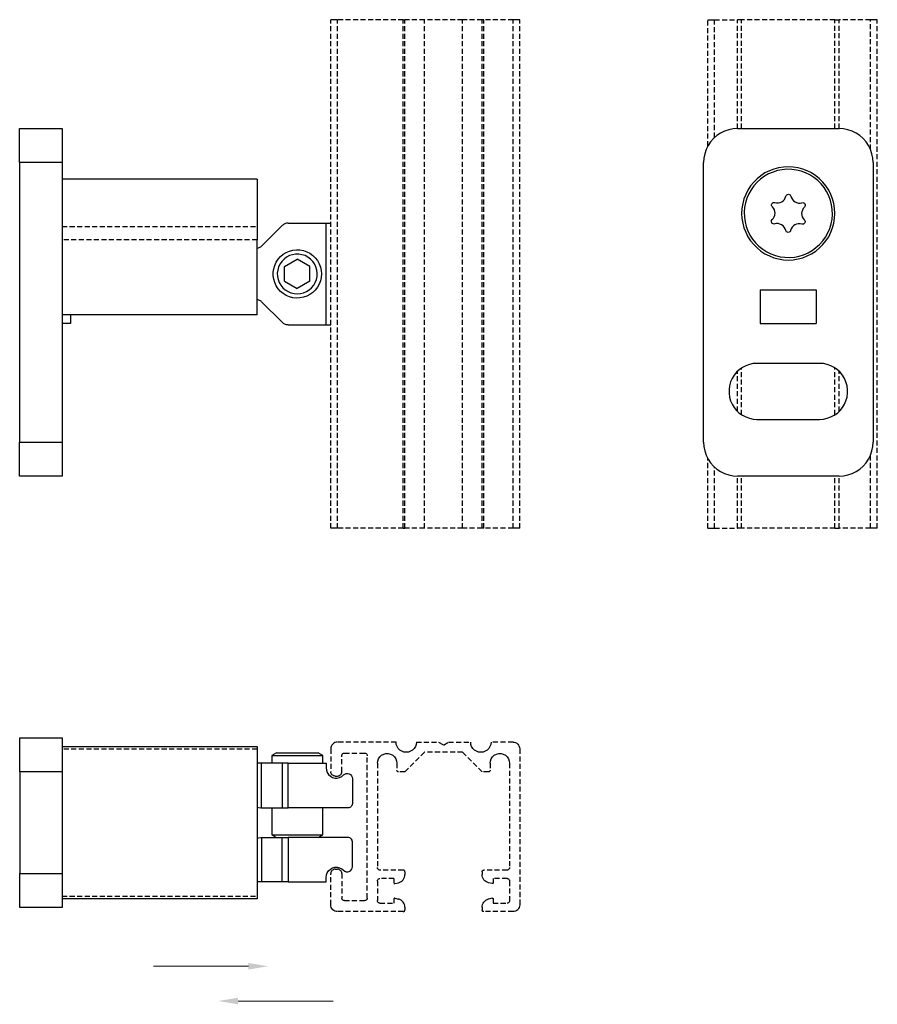
# Model space of a CAD drawing. Units: inches. Extents: x 2 to 240, y 11 to 152.
# Drawn here: x 139 to 240, y 36 to 152 of the extents above; entities that cross this region are included whole.
import ezdxf
from ezdxf import colors
from ezdxf.entities.mleader import LeaderData, LeaderLine
from ezdxf.math import Vec2, Vec3

# ---------------------------------------------------------------- set-up
doc = ezdxf.new("R2010")
doc.units = ezdxf.units.IN
doc.header["$MEASUREMENT"] = 0
doc.linetypes.add('AI-Linetype-1', pattern=[0.888647, 0.592314, -0.296333])
doc.layers.get('0').update_dxf_attribs({"color": 250, "lineweight": 25})
doc.layers.add('KOTY', color=253, linetype='Continuous', lineweight=20)
doc.layers.add('OBRYS 2', color=8, linetype='AI-Linetype-1', lineweight=25)

# ---------------------------------------------------------------- blocks, each defined once
blk = doc.blocks.new('BLOK2')
at = {"layer": 'KOTY'}
ml = blk.add_multileader_mtext('Standard', dxfattribs=at)
ml.set_content('', color=256)
ml.set_leader_properties(color=256)
ml.build(insert=Vec2(0, 0))
ml.multileader.update_dxf_attribs({"has_dogleg": 0, "text_right_attachment_type": 6, "dogleg_length": 0.36})
ctx = ml.context
ctx.base_point, ctx.plane_origin = Vec3(-17.7, 75.19), Vec3(-13.18, 73.19)
ctx.right_attachment, ctx.text_align_type = 6, 2
notes = []
notes.append((ctx, [(1, (1, 1, 0), (-13.34, 73.19), (-1, 0), 0.36, [(0, [(7.35, 73.19)], 0, [])])]))
ctx.mtext.insert, ctx.mtext.alignment, ctx.mtext.flow_direction = Vec3(-15.7, 77.19), 3, 5
ml = blk.add_multileader_mtext('Standard', dxfattribs=at)
ml.set_content('', color=256)
ml.set_leader_properties(color=256)
ml.build(insert=Vec2(0, 0))
ml.multileader.update_dxf_attribs({"has_dogleg": 0, "text_right_attachment_type": 6, "dogleg_length": 0.36})
ctx = ml.context
ctx.base_point, ctx.plane_origin = Vec3(20.36, 66.22), Vec3(-13.18, 66.22)
ctx.right_attachment = 6
notes.append((ctx, [(0, (1, 1, 0), (20, 66.22), (1, 0), 0.36, [(0, [(-2.7, 66.22)], 0, [])])]))
ctx.mtext.insert, ctx.mtext.flow_direction = Vec3(22.36, 68.22), 5
for ctx, leaders in notes:
    for number, flags, end, landing, length, lines in leaders:
        leader = LeaderData()
        leader.index, (leader.has_last_leader_line, leader.has_dogleg_vector, leader.attachment_direction) = number, flags
        leader.last_leader_point, leader.dogleg_vector, leader.dogleg_length = Vec3(end), Vec3(landing), length
        for number, points, colour, breaks in lines:
            line = LeaderLine()
            line.index, line.vertices, line.color, line.breaks = number, Vec3.list(points), colors.encode_raw_color(colour), breaks
            leader.lines.append(line)
        ctx.leaders.append(leader)

msp = doc.modelspace()

# ---------------------------------------------------------------- linework, layer by layer
for points in [[(139.09, 134.96), (139.09, 135.49), (139.09, 136), (139.09, 136.49), (139.09, 136.96), (139.09, 137.4), (139.09, 137.79), (139.09, 138.14), (139.09, 138.43), (139.09, 138.66), (139.09, 138.83), (139.09, 138.93), (139.09, 138.96)], [(139.09, 138.96), (144.09, 138.96)], [(144.09, 138.96), (144.09, 138.93), (144.09, 138.83), (144.09, 138.66), (144.09, 138.43), (144.09, 138.14), (144.09, 137.79), (144.09, 137.4), (144.09, 136.96), (144.09, 136.49), (144.09, 136), (144.09, 135.49), (144.09, 134.96)], [(223.77, 138.96), (223.25, 138.93), (222.74, 138.83), (222.24, 138.66), (221.77, 138.43), (221.34, 138.14), (220.95, 137.79), (220.6, 137.4), (220.31, 136.96), (220.08, 136.49), (219.91, 136), (219.81, 135.49), (219.77, 134.96)], [(223.77, 138.96), (235.77, 138.96)], [(239.77, 134.96), (239.74, 135.49), (239.64, 136), (239.47, 136.49), (239.24, 136.96), (238.95, 137.4), (238.6, 137.79), (238.21, 138.14), (237.77, 138.43), (237.3, 138.66), (236.81, 138.83), (236.3, 138.93), (235.77, 138.96)], [(139.09, 134.96), (139.09, 101.96)], [(144.1, 134.96), (139.1, 134.96)], [(144.09, 134.96), (144.09, 101.96)], [(219.77, 101.96), (219.77, 134.96)], [(239.77, 134.96), (239.77, 101.96)], [(235.27, 128.96), (235.24, 129.54), (235.15, 130.11), (235, 130.66), (234.8, 131.2), (234.54, 131.71), (234.22, 132.2), (233.86, 132.64), (233.45, 133.05), (233.01, 133.41), (232.52, 133.73), (232.01, 133.99), (231.47, 134.19), (230.92, 134.34), (230.35, 134.43), (229.77, 134.46), (229.2, 134.43), (228.63, 134.34), (228.07, 134.19), (227.54, 133.99), (227.02, 133.73), (226.54, 133.41), (226.09, 133.05), (225.69, 132.64), (225.32, 132.2), (225.01, 131.71), (224.75, 131.2), (224.54, 130.66), (224.39, 130.11), (224.3, 129.54), (224.27, 128.96), (224.3, 128.39), (224.39, 127.82), (224.54, 127.26), (224.75, 126.73), (225.01, 126.21), (225.32, 125.73), (225.69, 125.28), (226.09, 124.88), (226.54, 124.51), (227.02, 124.2), (227.54, 123.94), (228.07, 123.73), (228.63, 123.58), (229.2, 123.49), (229.77, 123.46), (230.35, 123.49), (230.92, 123.58), (231.47, 123.73), (232.01, 123.94), (232.52, 124.2), (233.01, 124.51), (233.45, 124.88), (233.86, 125.28), (234.22, 125.73), (234.54, 126.21), (234.8, 126.73), (235, 127.26), (235.15, 127.82), (235.24, 128.39), (235.27, 128.96)], [(225.25, 126.39), (225.56, 125.92), (225.91, 125.48), (226.31, 125.08), (226.75, 124.73), (227.23, 124.43), (227.73, 124.18), (228.26, 123.99), (228.81, 123.85), (229.37, 123.78), (229.93, 123.77), (230.49, 123.81), (231.04, 123.92), (231.58, 124.09), (232.1, 124.31), (232.59, 124.59), (233.04, 124.92), (233.46, 125.3), (233.84, 125.72), (234.16, 126.17), (234.44, 126.66), (234.66, 127.18), (234.82, 127.72), (234.93, 128.27), (234.97, 128.84), (234.96, 129.4), (234.88, 129.96), (234.74, 130.5), (234.55, 131.03), (234.29, 131.53), (233.99, 132.01), (233.64, 132.45), (233.24, 132.84), (232.8, 133.19), (232.32, 133.5), (231.82, 133.75), (231.29, 133.94), (230.74, 134.07), (230.18, 134.15), (229.62, 134.16), (229.06, 134.11), (228.51, 134.01), (227.97, 133.84), (227.45, 133.62), (226.96, 133.34), (226.51, 133.01), (226.09, 132.63), (225.71, 132.21), (225.39, 131.75), (225.11, 131.26), (224.89, 130.74), (224.72, 130.21), (224.62, 129.65), (224.58, 129.09), (224.59, 128.53), (224.67, 127.97), (224.81, 127.42), (225, 126.9), (225.25, 126.39)], [(167.1, 133.01), (144.09, 133.01)], [(167.1, 133.01), (167.1, 133.01), (167.1, 132.95), (167.1, 132.83), (167.1, 132.65), (167.1, 132.42), (167.1, 132.13), (167.1, 131.78), (167.1, 131.38), (167.1, 130.94), (167.1, 130.45), (167.1, 129.91), (167.1, 129.34), (167.1, 128.72), (167.1, 128.08), (167.1, 127.4)], [(227.89, 129.73), (227.82, 129.81), (227.79, 129.91), (227.8, 130.01), (227.83, 130.1), (227.9, 130.18), (227.98, 130.23), (228.08, 130.25), (228.18, 130.24)], [(228.18, 130.24), (228.39, 130.19), (228.6, 130.2), (228.81, 130.24), (229, 130.32), (229.17, 130.45), (229.32, 130.6), (229.42, 130.78), (229.49, 130.98)], [(229.49, 130.98), (229.53, 131.07), (229.6, 131.15), (229.69, 131.2), (229.79, 131.21), (229.89, 131.2), (229.98, 131.15), (230.04, 131.07), (230.08, 130.98)], [(230.08, 130.98), (230.15, 130.78), (230.25, 130.6), (230.4, 130.44), (230.57, 130.31), (230.76, 130.23), (230.96, 130.18), (231.17, 130.18), (231.38, 130.22)], [(231.38, 130.22), (231.48, 130.23), (231.58, 130.21), (231.67, 130.15), (231.73, 130.08), (231.76, 129.98), (231.77, 129.88), (231.73, 129.78), (231.67, 129.71)], [(227.88, 128.22), (228.02, 128.38), (228.12, 128.56), (228.19, 128.76), (228.21, 128.97), (228.19, 129.18), (228.13, 129.39), (228.02, 129.57), (227.89, 129.73)], [(231.67, 129.71), (231.53, 129.55), (231.43, 129.36), (231.36, 129.16), (231.34, 128.95), (231.36, 128.74), (231.42, 128.54), (231.52, 128.36), (231.66, 128.2)], [(170.76, 127.81), (170.66, 127.81), (170.57, 127.79), (170.47, 127.77), (170.38, 127.74), (170.29, 127.69), (170.21, 127.64), (170.13, 127.59), (170.05, 127.52)], [(170.76, 127.81), (175.24, 127.81)], [(175.24, 127.81), (175.28, 127.81), (175.38, 127.81), (175.53, 127.81), (175.74, 127.81), (175.8, 127.81)], [(175.24, 115.81), (175.24, 127.81)], [(228.17, 127.71), (228.07, 127.7), (227.97, 127.72), (227.88, 127.77), (227.82, 127.85), (227.78, 127.95), (227.78, 128.05), (227.81, 128.14), (227.88, 128.22)], [(231.66, 128.2), (231.72, 128.12), (231.75, 128.02), (231.75, 127.92), (231.72, 127.83), (231.65, 127.75), (231.56, 127.7), (231.47, 127.68), (231.37, 127.69)], [(167.1, 127.4), (167.1, 127.22), (167.1, 127.03), (167.1, 126.84), (167.1, 126.64), (167.1, 126.45), (167.1, 126.25), (167.1, 126.05), (167.1, 125.85)], [(170.05, 127.52), (167.64, 125.11)], [(229.47, 126.95), (229.4, 127.15), (229.29, 127.33), (229.15, 127.49), (228.98, 127.61), (228.79, 127.7), (228.58, 127.75), (228.37, 127.75), (228.17, 127.71)], [(230.05, 126.94), (230.02, 126.85), (229.95, 126.78), (229.86, 126.73), (229.76, 126.71), (229.66, 126.73), (229.57, 126.78), (229.51, 126.86), (229.47, 126.95)], [(231.37, 127.69), (231.16, 127.73), (230.95, 127.73), (230.74, 127.69), (230.55, 127.6), (230.38, 127.48), (230.23, 127.32), (230.12, 127.14), (230.05, 126.94)], [(167.1, 117.01), (167.1, 125.85)], [(167.64, 125.11), (167.57, 125.04), (167.49, 124.98), (167.4, 124.93), (167.32, 124.89), (167.22, 124.86), (167.13, 124.83), (167.1, 124.83)], [(174.69, 121.81), (174.66, 121.4), (174.57, 120.99), (174.42, 120.6), (174.22, 120.24), (173.96, 119.91), (173.67, 119.62), (173.33, 119.38), (172.96, 119.19), (172.56, 119.06), (172.15, 118.98), (171.74, 118.97), (171.32, 119.01), (170.92, 119.12), (170.54, 119.28), (170.18, 119.5), (169.86, 119.76), (169.59, 120.07), (169.36, 120.42), (169.18, 120.8), (169.06, 121.19), (169, 121.61), (169, 122.02), (169.06, 122.43), (169.18, 122.83), (169.36, 123.21), (169.59, 123.56), (169.86, 123.86), (170.18, 124.13), (170.54, 124.35), (170.92, 124.51), (171.32, 124.62), (171.74, 124.66), (172.15, 124.65), (172.56, 124.57), (172.96, 124.44), (173.33, 124.25), (173.67, 124), (173.96, 123.72), (174.22, 123.39), (174.42, 123.02), (174.57, 122.63), (174.66, 122.23), (174.69, 121.81)], [(171.84, 119.46), (172.22, 119.49), (172.59, 119.58), (172.93, 119.73), (173.25, 119.93), (173.54, 120.19), (173.78, 120.48), (173.97, 120.81), (174.1, 121.16), (174.18, 121.53), (174.19, 121.91), (174.14, 122.28), (174.04, 122.65), (173.88, 122.99), (173.66, 123.3), (173.4, 123.57), (173.1, 123.8), (172.76, 123.98), (172.4, 124.09), (172.03, 124.16), (171.65, 124.16), (171.28, 124.09), (170.92, 123.98), (170.59, 123.8), (170.28, 123.57), (170.02, 123.3), (169.81, 122.99), (169.64, 122.65), (169.54, 122.28), (169.49, 121.91), (169.51, 121.53), (169.58, 121.16), (169.72, 120.81), (169.91, 120.48), (170.15, 120.19), (170.43, 119.93), (170.75, 119.73), (171.1, 119.58), (171.46, 119.49), (171.84, 119.46)], [(170.34, 122.68), (171.84, 123.54)], [(173.34, 122.68), (171.84, 123.54)], [(170.34, 120.95), (170.34, 122.68)], [(173.34, 120.95), (173.34, 122.68)], [(170.34, 120.95), (171.84, 120.08)], [(173.34, 120.95), (171.84, 120.08)], [(226.47, 119.96), (226.47, 115.96)], [(226.47, 119.96), (233.07, 119.96)], [(233.07, 119.96), (233.07, 115.96)], [(167.64, 118.52), (167.57, 118.59), (167.49, 118.64), (167.4, 118.69), (167.32, 118.74), (167.22, 118.77), (167.13, 118.79), (167.1, 118.8)], [(170.05, 116.11), (167.64, 118.52)], [(167.1, 117.01), (144.09, 117.01)], [(145.1, 117.01), (145.1, 115.96)], [(145.1, 115.96), (144.09, 115.96)], [(170.76, 115.81), (170.66, 115.82), (170.57, 115.83), (170.47, 115.86), (170.38, 115.89), (170.29, 115.93), (170.21, 115.98), (170.13, 116.04), (170.05, 116.11)], [(170.76, 115.81), (175.24, 115.81)], [(175.24, 115.81), (175.28, 115.81), (175.38, 115.81), (175.53, 115.81), (175.74, 115.81), (175.8, 115.81)], [(226.47, 115.96), (233.07, 115.96)], [(226.07, 111.26), (225.62, 111.23), (225.18, 111.14), (224.76, 110.99), (224.36, 110.78), (223.99, 110.52), (223.66, 110.22), (223.38, 109.87), (223.14, 109.48), (222.96, 109.07), (222.84, 108.63), (222.78, 108.19), (222.78, 107.74), (222.84, 107.29), (222.96, 106.86), (223.14, 106.45), (223.38, 106.06), (223.66, 105.71), (223.99, 105.4), (224.36, 105.14), (224.76, 104.94), (225.18, 104.79), (225.62, 104.69), (226.07, 104.66)], [(233.47, 111.26), (226.07, 111.26)], [(233.47, 104.66), (233.92, 104.69), (234.36, 104.79), (234.79, 104.94), (235.19, 105.14), (235.56, 105.4), (235.89, 105.71), (236.17, 106.06), (236.4, 106.45), (236.58, 106.86), (236.7, 107.29), (236.77, 107.74), (236.77, 108.19), (236.7, 108.63), (236.58, 109.07), (236.4, 109.48), (236.17, 109.87), (235.89, 110.22), (235.56, 110.52), (235.19, 110.78), (234.79, 110.99), (234.36, 111.14), (233.92, 111.23), (233.47, 111.26)], [(226.07, 104.66), (233.47, 104.66)], [(139.09, 97.96), (139.09, 98), (139.09, 98.1), (139.09, 98.27), (139.09, 98.5), (139.09, 98.79), (139.09, 99.13), (139.09, 99.53), (139.09, 99.96), (139.09, 100.43), (139.09, 100.93), (139.09, 101.44), (139.09, 101.96)], [(139.1, 101.96), (144.1, 101.96)], [(144.09, 101.96), (144.09, 101.44), (144.09, 100.93), (144.09, 100.43), (144.09, 99.96), (144.09, 99.53), (144.09, 99.13), (144.09, 98.79), (144.09, 98.5), (144.09, 98.27), (144.09, 98.1), (144.09, 98), (144.09, 97.96)], [(219.77, 101.96), (219.81, 101.44), (219.91, 100.93), (220.08, 100.43), (220.31, 99.96), (220.6, 99.53), (220.95, 99.13), (221.34, 98.79), (221.77, 98.5), (222.24, 98.27), (222.74, 98.1), (223.25, 98), (223.77, 97.96)], [(235.77, 97.96), (236.3, 98), (236.81, 98.1), (237.3, 98.27), (237.77, 98.5), (238.21, 98.79), (238.6, 99.13), (238.95, 99.53), (239.24, 99.96), (239.47, 100.43), (239.64, 100.93), (239.74, 101.44), (239.77, 101.96)], [(144.09, 97.96), (139.09, 97.96)], [(235.77, 97.96), (223.77, 97.96)], [(139.1, 63.08), (139.1, 63.6), (139.1, 64.11), (139.1, 64.61), (139.1, 65.08), (139.1, 65.51), (139.1, 65.91), (139.1, 66.25), (139.1, 66.54), (139.1, 66.77), (139.1, 66.94), (139.1, 67.04), (139.1, 67.08)], [(139.1, 67.08), (144.1, 67.08)], [(144.1, 67.08), (144.1, 67.04), (144.1, 66.94), (144.1, 66.77), (144.1, 66.54), (144.1, 66.25), (144.1, 65.91), (144.1, 65.51), (144.1, 65.08), (144.1, 64.61), (144.1, 64.11), (144.1, 63.6), (144.1, 63.08)], [(144.1, 66.08), (167.1, 66.08)], [(167.1, 66.08), (167.1, 66.07), (167.1, 66.06), (167.1, 66.03), (167.1, 65.99), (167.1, 65.95), (167.1, 65.89), (167.1, 65.82), (167.1, 65.75)], [(167.1, 65.75), (167.1, 65.41), (167.1, 65.02), (167.1, 64.59), (167.1, 64.1), (167.1, 63.57), (167.1, 63), (167.1, 62.4), (167.1, 61.76), (167.1, 61.09), (167.1, 60.39), (167.1, 59.68), (167.1, 58.95), (167.1, 58.2), (167.1, 57.45), (167.1, 56.7), (167.1, 55.95), (167.1, 55.21), (167.1, 54.48), (167.1, 53.76), (167.1, 53.07), (167.1, 52.4), (167.1, 51.76), (167.1, 51.15), (167.1, 50.58), (167.1, 50.06), (167.1, 49.57), (167.1, 49.13), (167.1, 48.75), (167.1, 48.41)], [(169.4, 65.33), (168.84, 65.01)], [(169.4, 65.33), (169.43, 65.33), (169.52, 65.33), (169.66, 65.33), (169.86, 65.33), (170.11, 65.33), (170.4, 65.33), (170.73, 65.33), (171.09, 65.33), (171.46, 65.33), (171.84, 65.33), (172.22, 65.33), (172.6, 65.33), (172.95, 65.33), (173.28, 65.33), (173.57, 65.33), (173.82, 65.33), (174.02, 65.33), (174.17, 65.33), (174.26, 65.33), (174.29, 65.33)], [(174.84, 65.01), (174.29, 65.33)], [(167.64, 64.08), (167.57, 64.08), (167.49, 64.08), (167.4, 64.08), (167.32, 64.08), (167.22, 64.08), (167.13, 64.08), (167.1, 64.08)], [(170.05, 64.08), (167.64, 64.08)], [(167.64, 58.84), (167.64, 64.08)], [(168.84, 65.01), (168.87, 65.01), (168.96, 65.01), (169.11, 65.01), (169.32, 65.01), (169.57, 65.01), (169.88, 65.01), (170.22, 65.01), (170.6, 65.01), (171, 65.01), (171.42, 65.01), (171.84, 65.01), (172.27, 65.01), (172.69, 65.01), (173.09, 65.01), (173.46, 65.01), (173.81, 65.01), (174.11, 65.01), (174.37, 65.01), (174.57, 65.01), (174.72, 65.01), (174.81, 65.01), (174.84, 65.01)], [(168.84, 65.01), (168.84, 64.08)], [(170.76, 64.08), (170.66, 64.08), (170.57, 64.08), (170.47, 64.08), (170.38, 64.08), (170.29, 64.08), (170.21, 64.08), (170.13, 64.08), (170.05, 64.08)], [(170.05, 64.08), (170.05, 58.83)], [(170.76, 64.08), (175.24, 64.08)], [(170.76, 58.83), (170.76, 64.08)], [(174.84, 64.08), (174.84, 65.01)], [(175.24, 64.08), (175.24, 63.53)], [(139.1, 63.08), (139.1, 51.08)], [(144.1, 63.08), (139.1, 63.08)], [(144.1, 63.08), (144.1, 51.08)], [(175.24, 63.53), (175.28, 63.25), (175.38, 62.98), (175.53, 62.75), (175.75, 62.55), (175.99, 62.42), (176.27, 62.34), (176.55, 62.33), (176.83, 62.39), (177.09, 62.52), (177.31, 62.7)], [(177.31, 62.7), (177.45, 62.8), (177.62, 62.86), (177.79, 62.88), (177.97, 62.83), (178.12, 62.74), (178.24, 62.61), (178.32, 62.45), (178.34, 62.28)], [(178.34, 62.28), (178.34, 59.33)], [(178.34, 59.33), (178.33, 59.23), (178.3, 59.14), (178.26, 59.05), (178.2, 58.97), (178.12, 58.91), (178.03, 58.87), (177.94, 58.84), (177.84, 58.83)], [(167.1, 58.91), (167.26, 58.88), (167.55, 58.84), (167.64, 58.84)], [(167.64, 58.84), (167.75, 58.83), (167.86, 58.83), (167.97, 58.83)], [(167.97, 58.83), (170.05, 58.83)], [(168.84, 58.83), (168.84, 55.65)], [(170.05, 58.83), (170.13, 58.83), (170.21, 58.83), (170.29, 58.83), (170.38, 58.83), (170.47, 58.83), (170.57, 58.83), (170.66, 58.83), (170.76, 58.83)], [(177.84, 58.83), (170.76, 58.83)], [(174.84, 55.65), (174.84, 58.83)], [(167.1, 55.25), (167.26, 55.28), (167.55, 55.31), (167.64, 55.32)], [(167.64, 55.32), (167.75, 55.32), (167.86, 55.33), (167.97, 55.33)], [(167.64, 55.32), (167.64, 50.08)], [(167.97, 55.33), (170.05, 55.33)], [(168.84, 55.65), (168.87, 55.65), (168.96, 55.65), (169.11, 55.65), (169.32, 55.65), (169.57, 55.65), (169.88, 55.65), (170.22, 55.65), (170.6, 55.65), (171, 55.65), (171.42, 55.65), (171.84, 55.65), (172.27, 55.65), (172.69, 55.65), (173.09, 55.65), (173.46, 55.65), (173.81, 55.65), (174.11, 55.65), (174.37, 55.65), (174.57, 55.65), (174.72, 55.65), (174.81, 55.65), (174.84, 55.65)], [(168.84, 55.65), (169.4, 55.33)], [(170.05, 55.33), (170.13, 55.33), (170.21, 55.33), (170.29, 55.33), (170.38, 55.33), (170.47, 55.33), (170.57, 55.33), (170.66, 55.33), (170.76, 55.33)], [(170.05, 50.08), (170.05, 55.33)], [(177.84, 55.33), (170.76, 55.33)], [(170.76, 55.33), (170.76, 50.08)], [(174.29, 55.33), (174.84, 55.65)], [(178.34, 54.83), (178.33, 54.93), (178.3, 55.02), (178.26, 55.11), (178.2, 55.18), (178.12, 55.24), (178.03, 55.29), (177.94, 55.32), (177.84, 55.33)], [(178.34, 51.88), (178.34, 54.83)], [(175.24, 50.62), (175.28, 50.91), (175.38, 51.17), (175.53, 51.41), (175.75, 51.6), (175.99, 51.74), (176.27, 51.82), (176.55, 51.82), (176.83, 51.76), (177.09, 51.64), (177.31, 51.46)], [(177.31, 51.46), (177.45, 51.35), (177.62, 51.29), (177.79, 51.28), (177.97, 51.32), (178.12, 51.41), (178.24, 51.54), (178.32, 51.7), (178.34, 51.88)], [(139.1, 47.08), (139.1, 47.11), (139.1, 47.21), (139.1, 47.38), (139.1, 47.61), (139.1, 47.9), (139.1, 48.25), (139.1, 48.64), (139.1, 49.08), (139.1, 49.55), (139.1, 50.04), (139.1, 50.56), (139.1, 51.08)], [(139.1, 51.08), (144.1, 51.08)], [(144.1, 51.08), (144.1, 50.56), (144.1, 50.04), (144.1, 49.55), (144.1, 49.08), (144.1, 48.64), (144.1, 48.25), (144.1, 47.9), (144.1, 47.61), (144.1, 47.38), (144.1, 47.21), (144.1, 47.11), (144.1, 47.08)], [(167.64, 50.08), (167.57, 50.08), (167.49, 50.08), (167.4, 50.08), (167.32, 50.08), (167.22, 50.08), (167.13, 50.08), (167.1, 50.08)], [(170.05, 50.08), (167.64, 50.08)], [(170.76, 50.08), (170.66, 50.08), (170.57, 50.08), (170.47, 50.08), (170.38, 50.08), (170.29, 50.08), (170.21, 50.08), (170.13, 50.08), (170.05, 50.08)], [(170.76, 50.08), (175.24, 50.08)], [(175.24, 50.08), (175.24, 50.62)], [(167.1, 48.08), (144.1, 48.08)], [(167.1, 48.41), (167.1, 48.33), (167.1, 48.27), (167.1, 48.21), (167.1, 48.16), (167.1, 48.12), (167.1, 48.1), (167.1, 48.08), (167.1, 48.08)], [(144.1, 47.08), (139.1, 47.08)]]:
    msp.add_lwpolyline(points)
at = {"layer": 'OBRYS 2'}
for points in [[(175.8, 91.81), (175.8, 151.81)], [(176.6, 151.81), (176.44, 151.81), (176.29, 151.81), (176.15, 151.81), (176.03, 151.81), (175.93, 151.81), (175.86, 151.81), (175.81, 151.81), (175.8, 151.81)], [(184.35, 151.81), (176.6, 151.81)], [(176.6, 91.81), (176.6, 151.81)], [(184.35, 151.81), (184.39, 151.81), (184.42, 151.81), (184.46, 151.81), (184.49, 151.81), (184.51, 151.81), (184.53, 151.81), (184.54, 151.81), (184.55, 151.81)], [(184.35, 91.81), (184.35, 151.81)], [(184.55, 91.81), (184.55, 151.81)], [(186.85, 151.81), (184.55, 151.81)], [(186.85, 91.81), (186.85, 151.81)], [(191.35, 151.81), (186.85, 151.81)], [(191.35, 91.81), (191.35, 151.81)], [(193.65, 151.81), (191.35, 151.81)], [(193.65, 91.81), (193.65, 151.81)], [(193.85, 151.81), (193.81, 151.81), (193.77, 151.81), (193.73, 151.81), (193.7, 151.81), (193.68, 151.81), (193.66, 151.81), (193.65, 151.81), (193.65, 151.81)], [(197.3, 151.81), (193.85, 151.81)], [(193.85, 91.81), (193.85, 151.81)], [(198.1, 151.81), (198.08, 151.81), (198.03, 151.81), (197.96, 151.81), (197.86, 151.81), (197.74, 151.81), (197.6, 151.81), (197.45, 151.81), (197.3, 151.81)], [(197.3, 91.81), (197.3, 151.81)], [(198.1, 91.81), (198.1, 151.81)], [(220.27, 136.9), (220.27, 151.81)], [(220.27, 151.81), (220.29, 151.81), (220.34, 151.81), (220.41, 151.81), (220.51, 151.81), (220.63, 151.81), (220.77, 151.81), (220.92, 151.81), (221.07, 151.81)], [(221.07, 151.81), (223.77, 151.81)], [(221.07, 137.91), (221.07, 151.81)], [(224.27, 151.81), (224.26, 151.81), (224.24, 151.81), (224.19, 151.81), (224.13, 151.81), (224.05, 151.81), (223.97, 151.81), (223.87, 151.81), (223.77, 151.81)], [(223.77, 138.96), (223.77, 151.81)], [(224.27, 138.96), (224.27, 151.81)], [(235.27, 151.81), (224.27, 151.81)], [(235.27, 138.96), (235.27, 151.81)], [(235.27, 151.81), (235.28, 151.81), (235.31, 151.81), (235.36, 151.81), (235.42, 151.81), (235.5, 151.81), (235.58, 151.81), (235.68, 151.81), (235.77, 151.81)], [(239.47, 151.81), (235.77, 151.81)], [(235.77, 138.96), (235.77, 151.81)], [(240.27, 151.81), (240.26, 151.81), (240.21, 151.81), (240.14, 151.81), (240.04, 151.81), (239.92, 151.81), (239.78, 151.81), (239.63, 151.81), (239.47, 151.81)], [(239.47, 136.48), (239.47, 151.81)], [(240.27, 91.81), (240.27, 151.81)], [(144.1, 127.4), (167.1, 127.4)], [(167.1, 125.85), (144.1, 125.85)], [(224.27, 105.2), (224.27, 110.73)], [(235.27, 105.2), (235.27, 110.73)], [(223.77, 105.6), (223.77, 110.33)], [(235.77, 105.6), (235.77, 110.33)], [(220.27, 91.81), (220.27, 100.03)], [(239.47, 91.81), (239.47, 100.44)], [(221.07, 91.81), (221.07, 99.01)], [(223.77, 91.81), (223.77, 97.96)], [(224.27, 91.81), (224.27, 97.96)], [(235.27, 91.81), (235.27, 97.96)], [(235.77, 91.81), (235.77, 97.96)], [(176.6, 91.81), (176.44, 91.81), (176.29, 91.81), (176.15, 91.81), (176.03, 91.81), (175.93, 91.81), (175.86, 91.81), (175.81, 91.81), (175.8, 91.81)], [(184.35, 91.81), (176.6, 91.81)], [(184.35, 91.81), (184.39, 91.81), (184.42, 91.81), (184.46, 91.81), (184.49, 91.81), (184.51, 91.81), (184.53, 91.81), (184.54, 91.81), (184.55, 91.81)], [(186.85, 91.81), (184.55, 91.81)], [(191.35, 91.81), (186.85, 91.81)], [(193.65, 91.81), (191.35, 91.81)], [(193.85, 91.81), (193.81, 91.81), (193.77, 91.81), (193.73, 91.81), (193.7, 91.81), (193.68, 91.81), (193.66, 91.81), (193.65, 91.81), (193.65, 91.81)], [(197.3, 91.81), (193.85, 91.81)], [(198.1, 91.81), (198.08, 91.81), (198.03, 91.81), (197.96, 91.81), (197.86, 91.81), (197.74, 91.81), (197.6, 91.81), (197.45, 91.81), (197.3, 91.81)], [(220.27, 91.81), (220.29, 91.81), (220.34, 91.81), (220.41, 91.81), (220.51, 91.81), (220.63, 91.81), (220.77, 91.81), (220.92, 91.81), (221.07, 91.81)], [(221.07, 91.81), (223.77, 91.81)], [(224.27, 91.81), (224.26, 91.81), (224.24, 91.81), (224.19, 91.81), (224.13, 91.81), (224.05, 91.81), (223.97, 91.81), (223.87, 91.81), (223.77, 91.81)], [(235.27, 91.81), (224.27, 91.81)], [(235.27, 91.81), (235.28, 91.81), (235.31, 91.81), (235.36, 91.81), (235.42, 91.81), (235.5, 91.81), (235.58, 91.81), (235.68, 91.81), (235.77, 91.81)], [(239.47, 91.81), (235.77, 91.81)], [(240.27, 91.81), (240.26, 91.81), (240.21, 91.81), (240.14, 91.81), (240.04, 91.81), (239.92, 91.81), (239.78, 91.81), (239.63, 91.81), (239.47, 91.81)], [(176.6, 66.58), (176.44, 66.56), (176.29, 66.52), (176.15, 66.44), (176.03, 66.34), (175.93, 66.22), (175.86, 66.08), (175.81, 65.93), (175.8, 65.78)], [(183.5, 66.58), (176.6, 66.58)], [(185.9, 66.58), (185.87, 66.31), (185.78, 66.06), (185.63, 65.83), (185.44, 65.64), (185.22, 65.5), (184.96, 65.41), (184.7, 65.38), (184.43, 65.41), (184.18, 65.5), (183.95, 65.64), (183.76, 65.83), (183.61, 66.06), (183.53, 66.31), (183.5, 66.58)], [(185.9, 66.58), (188.49, 66.58)], [(188.49, 66.58), (189.1, 66.23)], [(189.1, 66.23), (189.7, 66.58)], [(189.7, 66.58), (192.3, 66.58)], [(194.7, 66.58), (194.67, 66.31), (194.58, 66.06), (194.43, 65.83), (194.24, 65.64), (194.02, 65.5), (193.76, 65.41), (193.5, 65.38), (193.23, 65.41), (192.98, 65.5), (192.75, 65.64), (192.56, 65.83), (192.41, 66.06), (192.33, 66.31), (192.3, 66.58)], [(197.3, 66.58), (194.7, 66.58)], [(197.3, 66.58), (197.45, 66.56), (197.6, 66.52), (197.74, 66.44), (197.86, 66.34), (197.96, 66.22), (198.03, 66.08), (198.08, 65.93), (198.1, 65.78)], [(167.1, 65.74), (144.1, 65.74)], [(175.8, 65.78), (175.8, 63.08)], [(177.1, 64.98), (177.1, 65.04), (177.12, 65.09), (177.15, 65.14), (177.18, 65.19), (177.23, 65.23), (177.28, 65.26), (177.34, 65.27), (177.4, 65.28)], [(177.4, 65.28), (179.8, 65.28)], [(179.8, 65.28), (179.85, 65.27), (179.91, 65.26), (179.96, 65.23), (180.01, 65.19), (180.05, 65.14), (180.07, 65.09), (180.09, 65.04), (180.1, 64.98)], [(181.3, 64.08), (181.33, 64.35), (181.43, 64.61), (181.59, 64.84), (181.79, 65.02), (182.04, 65.15), (182.31, 65.22), (182.58, 65.22), (182.85, 65.15), (183.1, 65.02), (183.31, 64.84), (183.46, 64.61), (183.56, 64.35), (183.6, 64.08)], [(186.85, 65.38), (184.55, 63.08)], [(191.35, 65.38), (186.85, 65.38)], [(193.65, 63.08), (191.35, 65.38)], [(194.6, 64.08), (194.63, 64.35), (194.73, 64.61), (194.89, 64.84), (195.09, 65.02), (195.34, 65.15), (195.61, 65.22), (195.88, 65.22), (196.15, 65.15), (196.4, 65.02), (196.61, 64.84), (196.76, 64.61), (196.86, 64.35), (196.9, 64.08)], [(198.1, 65.78), (198.1, 47.38)], [(177.1, 63.08), (177.1, 64.98)], [(180.1, 48.18), (180.1, 64.98)], [(181.3, 64.08), (181.3, 51.78)], [(183.6, 64.08), (183.6, 63.28)], [(194.6, 64.08), (194.6, 63.28)], [(196.9, 64.08), (196.9, 51.78)], [(176.3, 62.58), (176.2, 62.59), (176.1, 62.62), (176.02, 62.66), (175.94, 62.72), (175.88, 62.8), (175.83, 62.89), (175.81, 62.98), (175.8, 63.08)], [(176.6, 62.58), (176.69, 62.59), (176.79, 62.62), (176.87, 62.66), (176.95, 62.72), (177.01, 62.8), (177.06, 62.89), (177.09, 62.98), (177.1, 63.08)], [(183.8, 63.08), (183.76, 63.08), (183.72, 63.09), (183.68, 63.11), (183.65, 63.14), (183.63, 63.17), (183.61, 63.2), (183.6, 63.24), (183.6, 63.28)], [(184.55, 63.08), (183.8, 63.08)], [(194.4, 63.08), (193.65, 63.08)], [(194.6, 63.28), (194.59, 63.24), (194.58, 63.2), (194.56, 63.17), (194.54, 63.14), (194.51, 63.11), (194.47, 63.09), (194.43, 63.08), (194.4, 63.08)], [(176.3, 62.58), (176.6, 62.58)], [(176.3, 51.58), (176.2, 51.57), (176.1, 51.54), (176.02, 51.49), (175.94, 51.43), (175.88, 51.36), (175.83, 51.27), (175.81, 51.18), (175.8, 51.08)], [(176.3, 51.58), (176.6, 51.58)], [(177.1, 51.08), (177.09, 51.18), (177.06, 51.27), (177.01, 51.36), (176.95, 51.43), (176.87, 51.49), (176.79, 51.54), (176.69, 51.57), (176.6, 51.58)], [(181.6, 51.48), (181.54, 51.48), (181.48, 51.5), (181.43, 51.53), (181.38, 51.57), (181.35, 51.61), (181.32, 51.66), (181.3, 51.72), (181.3, 51.78)], [(184.35, 51.48), (181.6, 51.48)], [(184.55, 51.28), (184.54, 51.32), (184.53, 51.35), (184.51, 51.39), (184.49, 51.42), (184.46, 51.44), (184.42, 51.46), (184.38, 51.47), (184.35, 51.48)], [(184.55, 51.28), (184.55, 50.96)], [(193.65, 51.28), (193.65, 51.32), (193.66, 51.35), (193.68, 51.39), (193.7, 51.42), (193.73, 51.44), (193.77, 51.46), (193.81, 51.47), (193.85, 51.48)], [(193.65, 51.28), (193.65, 50.96)], [(196.6, 51.48), (193.85, 51.48)], [(196.9, 51.78), (196.89, 51.72), (196.87, 51.66), (196.85, 51.61), (196.81, 51.57), (196.76, 51.53), (196.71, 51.5), (196.65, 51.48), (196.6, 51.48)], [(175.8, 47.38), (175.8, 51.08)], [(177.1, 51.08), (177.1, 48.18)], [(181.3, 50.18), (181.3, 50.24), (181.32, 50.29), (181.35, 50.34), (181.38, 50.39), (181.43, 50.43), (181.48, 50.46), (181.54, 50.47), (181.6, 50.48)], [(181.3, 50.18), (181.3, 47.88)], [(183.25, 50.48), (181.6, 50.48)], [(183.25, 50.48), (183.25, 49.98)], [(183.25, 49.98), (183.25, 49.96), (183.26, 49.93), (183.27, 49.91), (183.28, 49.9), (183.3, 49.89), (183.33, 49.88), (183.35, 49.88), (183.37, 49.88)], [(183.37, 49.88), (183.8, 49.99)], [(183.8, 49.99), (183.95, 50.04), (184.1, 50.12), (184.23, 50.23), (184.34, 50.35), (184.43, 50.48), (184.49, 50.63), (184.53, 50.8), (184.55, 50.96)], [(194.4, 49.99), (194.24, 50.04), (194.1, 50.12), (193.97, 50.23), (193.86, 50.35), (193.77, 50.48), (193.7, 50.63), (193.66, 50.8), (193.65, 50.96)], [(194.82, 49.88), (194.4, 49.99)], [(194.95, 49.98), (194.94, 49.96), (194.94, 49.93), (194.92, 49.91), (194.91, 49.9), (194.89, 49.89), (194.87, 49.88), (194.84, 49.88), (194.82, 49.88)], [(196.6, 50.48), (194.95, 50.48)], [(194.95, 50.48), (194.95, 49.98)], [(196.6, 50.48), (196.65, 50.47), (196.71, 50.46), (196.76, 50.43), (196.81, 50.39), (196.85, 50.34), (196.87, 50.29), (196.89, 50.24), (196.9, 50.18)], [(196.9, 50.18), (196.9, 47.88)], [(144.1, 48.41), (167.1, 48.41)], [(177.4, 47.88), (177.34, 47.88), (177.28, 47.9), (177.23, 47.93), (177.18, 47.97), (177.15, 48.01), (177.12, 48.06), (177.1, 48.12), (177.1, 48.18)], [(177.4, 47.88), (179.8, 47.88)], [(180.1, 48.18), (180.09, 48.12), (180.07, 48.06), (180.05, 48.01), (180.01, 47.97), (179.96, 47.93), (179.91, 47.9), (179.85, 47.88), (179.8, 47.88)], [(181.6, 47.58), (181.54, 47.58), (181.48, 47.6), (181.43, 47.63), (181.38, 47.67), (181.35, 47.71), (181.32, 47.76), (181.3, 47.82), (181.3, 47.88)], [(183.37, 48.17), (183.35, 48.18), (183.33, 48.18), (183.3, 48.17), (183.28, 48.16), (183.27, 48.14), (183.26, 48.12), (183.25, 48.1), (183.25, 48.08)], [(183.25, 48.08), (183.25, 47.58)], [(183.37, 48.17), (183.8, 48.06)], [(184.55, 47.1), (184.53, 47.26), (184.49, 47.42), (184.43, 47.57), (184.34, 47.71), (184.23, 47.83), (184.1, 47.93), (183.95, 48.01), (183.8, 48.07)], [(193.65, 47.1), (193.66, 47.26), (193.7, 47.42), (193.77, 47.57), (193.86, 47.71), (193.97, 47.83), (194.1, 47.93), (194.24, 48.01), (194.4, 48.07)], [(194.82, 48.17), (194.4, 48.06)], [(194.82, 48.17), (194.84, 48.18), (194.87, 48.18), (194.89, 48.17), (194.91, 48.16), (194.92, 48.14), (194.94, 48.12), (194.94, 48.1), (194.95, 48.08)], [(194.95, 48.08), (194.95, 47.58)], [(196.9, 47.88), (196.89, 47.82), (196.87, 47.76), (196.85, 47.71), (196.81, 47.67), (196.76, 47.63), (196.71, 47.6), (196.65, 47.58), (196.6, 47.58)], [(176.6, 46.58), (176.44, 46.59), (176.29, 46.64), (176.15, 46.71), (176.03, 46.81), (175.93, 46.93), (175.86, 47.07), (175.81, 47.22), (175.8, 47.38)], [(184.35, 46.58), (176.6, 46.58)], [(181.6, 47.58), (183.25, 47.58)], [(184.35, 46.58), (184.39, 46.58), (184.42, 46.59), (184.46, 46.61), (184.49, 46.64), (184.51, 46.67), (184.53, 46.7), (184.54, 46.74), (184.55, 46.78)], [(184.55, 47.1), (184.55, 46.78)], [(193.65, 47.1), (193.65, 46.78)], [(193.85, 46.58), (193.81, 46.58), (193.77, 46.59), (193.73, 46.61), (193.7, 46.64), (193.68, 46.67), (193.66, 46.7), (193.65, 46.74), (193.65, 46.78)], [(197.3, 46.58), (193.85, 46.58)], [(194.95, 47.58), (196.6, 47.58)], [(198.1, 47.38), (198.08, 47.22), (198.03, 47.07), (197.96, 46.93), (197.86, 46.81), (197.74, 46.71), (197.6, 46.64), (197.45, 46.59), (197.3, 46.58)]]:
    msp.add_lwpolyline(points, dxfattribs=at)

# ---------------------------------------------------------------- block references
at = {"layer": 'KOTY', "xscale": 0.5882352941, "yscale": 0.5882352941, "zscale": 0.5882352941}
msp.add_blockref('BLOK2', (164.1, -2.92), dxfattribs=at)

doc.saveas('drawing.dxf')
